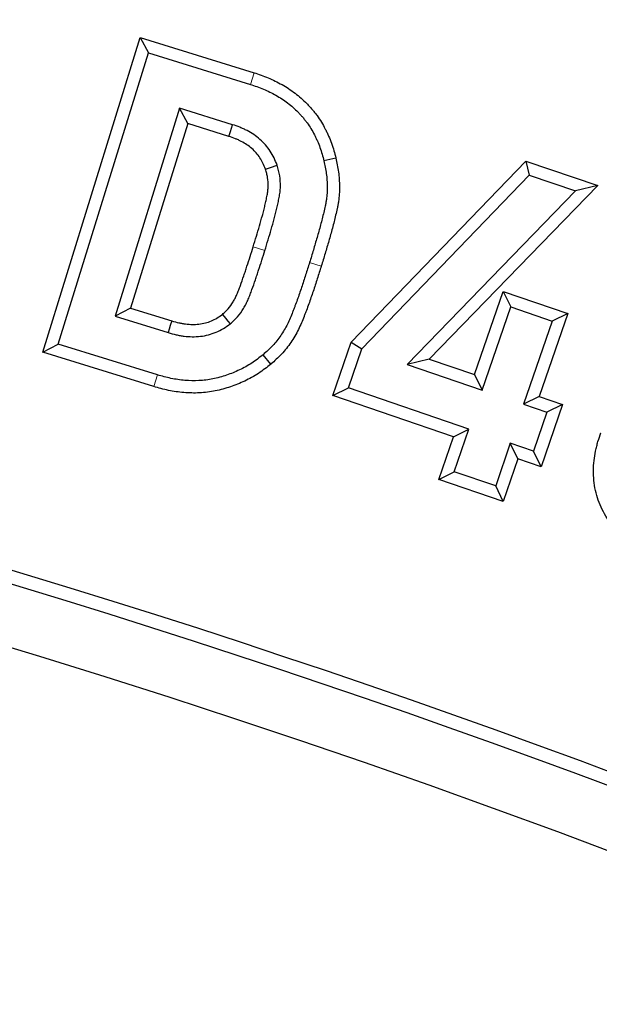
# Model space of a CAD drawing. Units: millimetres. Extents: x 0 to 420, y 0 to 297.
# Drawn here: x 136 to 138, y 231 to 235 of the extents above; entities that cross this region are included whole.
import ezdxf

# ---------------------------------------------------------------- set-up
doc = ezdxf.new("R2010")
doc.units = ezdxf.units.MM

msp = doc.modelspace()

# ---------------------------------------------------------------- linework, layer by layer
at = {"color": 7, "linetype": 'Continuous', "lineweight": 25}
for p, q in [((135.7745, 233.5291), (136.1738, 234.8192)), ((136.1738, 234.8192), (136.2069, 234.7563)), ((136.1738, 234.8192), (136.6401, 234.6748)), ((135.8373, 233.5622), (136.2069, 234.7563)), ((136.2069, 234.7563), (136.6249, 234.6269)), ((136.3351, 234.529), (136.0712, 233.6766)), ((136.5522, 234.4617), (136.3351, 234.529)), ((136.3682, 234.4661), (136.3351, 234.529)), ((136.3682, 234.4661), (136.134, 233.7097)), ((136.5367, 234.4139), (136.3682, 234.4661)), ((136.9755, 234.325), (136.9266, 234.3135)), ((137.0381, 233.5698), (137.7542, 234.3124)), ((137.7542, 234.3124), (137.7681, 234.2545)), ((137.7542, 234.3124), (138.0486, 234.2119)), ((137.082, 233.543), (137.7681, 234.2545)), ((137.7681, 234.2545), (137.9573, 234.19)), ((137.9573, 234.19), (137.2671, 233.4794)), ((138.0486, 234.2119), (137.3584, 233.5013)), ((138.0486, 234.2119), (137.9573, 234.19)), ((137.5442, 233.4377), (137.6609, 233.7786)), ((137.6609, 233.7786), (137.6921, 233.7148)), ((137.6609, 233.7786), (137.9255, 233.6881)), ((136.134, 233.7097), (136.0712, 233.6766)), ((136.134, 233.7097), (136.3025, 233.6575)), ((137.5754, 233.3739), (137.6921, 233.7148)), ((137.6921, 233.7148), (137.8617, 233.6569)), ((136.0712, 233.6766), (136.2883, 233.6093)), ((137.9255, 233.6881), (137.8088, 233.3472)), ((137.9255, 233.6881), (137.8617, 233.6569)), ((137.8617, 233.6569), (137.745, 233.316)), ((135.7745, 233.5291), (135.8373, 233.5622)), ((136.2438, 233.4364), (135.8373, 233.5622)), ((136.9636, 233.3518), (137.0381, 233.5698)), ((137.0273, 233.3831), (137.082, 233.543)), ((137.0381, 233.5698), (137.082, 233.543)), ((136.2293, 233.3883), (135.7745, 233.5291)), ((136.7092, 233.4802), (136.677, 233.5188)), ((137.3584, 233.5013), (137.2671, 233.4794)), ((137.3584, 233.5013), (137.5442, 233.4377)), ((137.2671, 233.4794), (137.5754, 233.3739)), ((137.5442, 233.4377), (137.5754, 233.3739)), ((136.9636, 233.3518), (137.0273, 233.3831)), ((137.5208, 233.214), (137.0273, 233.3831)), ((137.457, 233.1828), (136.9636, 233.3518)), ((137.8088, 233.3472), (137.745, 233.316)), ((137.8088, 233.3472), (137.9039, 233.3147)), ((137.745, 233.316), (137.8401, 233.2834)), ((137.9039, 233.3147), (137.8167, 233.0597)), ((137.9039, 233.3147), (137.8401, 233.2834)), ((137.8401, 233.2834), (137.7854, 233.1235)), ((137.397, 233.0076), (137.457, 233.1828)), ((137.457, 233.1828), (137.5208, 233.214)), ((137.4608, 233.0389), (137.5208, 233.214)), ((137.6904, 233.1561), (137.6304, 232.9809)), ((137.7854, 233.1235), (137.6904, 233.1561)), ((137.7216, 233.0923), (137.6904, 233.1561)), ((137.8167, 233.0597), (137.7854, 233.1235)), ((137.7216, 233.0923), (137.6616, 232.9171)), ((137.8167, 233.0597), (137.7216, 233.0923)), ((137.397, 233.0076), (137.4608, 233.0389)), ((137.6304, 232.9809), (137.4608, 233.0389)), ((137.6616, 232.9171), (137.397, 233.0076)), ((137.6616, 232.9171), (137.6304, 232.9809))]:
    msp.add_line(p, q, dxfattribs=at)
at = {"color": 8, "linetype": 'Continuous', "lineweight": 18}
for p, q in [((136.6401, 234.6748), (136.6249, 234.6269)), ((136.6366, 233.9613), (136.6846, 233.9466)), ((136.9156, 233.8821), (136.8677, 233.897)), ((136.2293, 233.3883), (136.2438, 233.4364))]:
    msp.add_line(p, q, dxfattribs=at)
at = {"color": 7, "linetype": 'Continuous', "lineweight": 25, "flags": 128}
for points in [[(136.5367, 234.4139), (136.5432, 234.434), (136.5522, 234.4617)], [(136.687, 234.2794), (136.707, 234.2864), (136.7345, 234.2959)], [(136.5103, 233.6843), (136.5226, 233.669), (136.5322, 233.657), (136.5418, 233.6451)], [(136.3025, 233.6575), (136.2969, 233.6386), (136.2926, 233.6239), (136.2883, 233.6093)]]:
    msp.add_lwpolyline(points, dxfattribs=at)
at = {"color": 8, "linetype": 'Continuous', "lineweight": 18}
for radius in [46.4034, 46.2053]:
    msp.add_circle((124.2031, 194.6413), radius, dxfattribs=at)
at = {"color": 7, "linetype": 'Continuous', "lineweight": 25}
for radius in [45.23, 43.125, 43.1237]:
    msp.add_circle((124.2031, 194.6413), radius, dxfattribs=at)
for radius, start, end in [(81.25, 78.460268, 190.327182), (42.875, 66.52698, 83.47302), (42.8199, 66.52698, 83.47302), (39.6801, 66.49436, 83.50564), (39.375, 66.38593, 118.15201), (39.625, 66.49436, 83.50564)]:
    msp.add_arc((124.2031, 194.6413), radius, start, end, dxfattribs=at)
at = {"color": 8, "linetype": 'Continuous', "lineweight": 18}
for radius, start, end in [(80.5732, 78.460268, 190.327182), (43.5, 53.83196, 134.91731)]:
    msp.add_arc((124.2031, 194.6413), radius, start, end, dxfattribs=at)
at = {"color": 7, "linetype": 'Continuous', "lineweight": 25}
for points, knots in [([(136.6401, 234.6748), (136.6403, 234.6747), (136.6404, 234.6747), (136.6405, 234.6746), (136.6586, 234.6687), (136.6787, 234.662), (136.7079, 234.6496), (136.7175, 234.6452), (136.7363, 234.636), (136.7455, 234.6311), (136.773, 234.6156), (136.7911, 234.6038), (136.8168, 234.5842), (136.8251, 234.5774), (136.8409, 234.5634), (136.8487, 234.5562), (136.8604, 234.5443), (136.8642, 234.5402), (136.8715, 234.5321), (136.8749, 234.5281), (136.8815, 234.5202), (136.8848, 234.5162), (136.8915, 234.5078), (136.8949, 234.5034), (136.9049, 234.4895), (136.9107, 234.4804), (136.9214, 234.4629), (136.9268, 234.4535), (136.9345, 234.4388), (136.9369, 234.434), (136.9414, 234.4244), (136.9435, 234.4198), (136.9497, 234.4057), (136.9538, 234.3958), (136.9651, 234.3648), (136.9704, 234.3446), (136.9752, 234.3262), (136.9753, 234.3258), (136.9754, 234.3254), (136.9755, 234.325)], [-0.000912, -0.000912, -0.000912, -0.000912, 0, 0, 0, 0.125, 0.125, 0.1875, 0.1875, 0.25, 0.25, 0.375, 0.375, 0.4375, 0.4375, 0.5, 0.5, 0.53125, 0.53125, 0.5625, 0.5625, 0.59375, 0.59375, 0.625, 0.625, 0.6875, 0.6875, 0.75, 0.75, 0.78125, 0.78125, 0.8125, 0.8125, 0.875, 0.875, 1, 1, 1, 1.002668, 1.002668, 1.002668, 1.002668]), ([(136.6249, 234.6269), (136.643, 234.621), (136.6611, 234.6149), (136.6874, 234.6037), (136.6961, 234.5998), (136.7132, 234.5913), (136.7216, 234.5869), (136.7465, 234.5728), (136.7626, 234.5624), (136.7853, 234.545), (136.7927, 234.539), (136.807, 234.5264), (136.814, 234.5199), (136.824, 234.5097), (136.8272, 234.5062), (136.8336, 234.4991), (136.8367, 234.4955), (136.8429, 234.4882), (136.8459, 234.4845), (136.8518, 234.477), (136.8547, 234.4732), (136.8631, 234.4616), (136.8682, 234.4536), (136.8782, 234.4373), (136.883, 234.4291), (136.8895, 234.4164), (136.8916, 234.4121), (136.8957, 234.4035), (136.8977, 234.3991), (136.9035, 234.386), (136.9071, 234.3772), (136.9169, 234.3504), (136.9218, 234.3319), (136.9266, 234.3135)], [0, 0, 0, 0, 0.125, 0.125, 0.1875, 0.1875, 0.25, 0.25, 0.375, 0.375, 0.4375, 0.4375, 0.5, 0.5, 0.53125, 0.53125, 0.5625, 0.5625, 0.59375, 0.59375, 0.625, 0.625, 0.6875, 0.6875, 0.75, 0.75, 0.78125, 0.78125, 0.8125, 0.8125, 0.875, 0.875, 1, 1, 1, 1]), ([(136.7345, 234.2959), (136.7305, 234.3059), (136.7266, 234.3158), (136.7174, 234.335), (136.712, 234.3443), (136.7003, 234.3622), (136.6939, 234.3708), (136.6799, 234.3869), (136.6722, 234.3944), (136.6562, 234.4085), (136.6478, 234.4151), (136.6301, 234.427), (136.6208, 234.4324), (136.6067, 234.4399), (136.6019, 234.4423), (136.5922, 234.4468), (136.5873, 234.4489), (136.5724, 234.4548), (136.5623, 234.4582), (136.5522, 234.4617)], [0, 0, 0, 0, 0.125, 0.125, 0.25, 0.25, 0.375, 0.375, 0.5, 0.5, 0.625, 0.625, 0.75, 0.75, 0.8125, 0.8125, 0.875, 0.875, 1, 1, 1, 1]), ([(136.687, 234.2794), (136.6833, 234.2886), (136.6801, 234.2967), (136.6732, 234.311), (136.6689, 234.3184), (136.6594, 234.333), (136.6544, 234.3396), (136.6437, 234.3519), (136.6376, 234.358), (136.6245, 234.3695), (136.6178, 234.3746), (136.6037, 234.3842), (136.596, 234.3888), (136.5839, 234.3951), (136.5799, 234.3971), (136.5718, 234.4008), (136.5679, 234.4026), (136.5557, 234.4074), (136.5466, 234.4105), (136.5367, 234.4139)], [0.0080699, 0.0080699, 0.0080699, 0.0080699, 0.125, 0.125, 0.25, 0.25, 0.375, 0.375, 0.5, 0.5, 0.625, 0.625, 0.75, 0.75, 0.8125, 0.8125, 0.875, 0.875, 0.9975844, 0.9975844, 0.9975844, 0.9975844]), ([(136.9266, 234.3135), (136.9285, 234.3047), (136.9303, 234.296), (136.9336, 234.2786), (136.9351, 234.2698), (136.9374, 234.2522), (136.9383, 234.2433), (136.9396, 234.2256), (136.94, 234.2167), (136.9402, 234.1989), (136.94, 234.19), (136.9387, 234.1723), (136.9377, 234.1634), (136.9357, 234.1502), (136.935, 234.1458), (136.9335, 234.1371), (136.9326, 234.1327), (136.9298, 234.1197), (136.9277, 234.111), (136.9236, 234.0937), (136.9215, 234.0851), (136.9172, 234.0678), (136.915, 234.0592), (136.9081, 234.0334), (136.9032, 234.0163), (136.8932, 233.9822), (136.8883, 233.9651), (136.8781, 233.931), (136.8729, 233.914), (136.8677, 233.897)], [0, 0, 0, 0, 0.0625, 0.0625, 0.125, 0.125, 0.1875, 0.1875, 0.25, 0.25, 0.3125, 0.3125, 0.375, 0.375, 0.40625, 0.40625, 0.4375, 0.4375, 0.5, 0.5, 0.5625, 0.5625, 0.625, 0.625, 0.75, 0.75, 0.875, 0.875, 1, 1, 1, 1]), ([(136.9755, 234.325), (136.9756, 234.3246), (136.9757, 234.3242), (136.9758, 234.3238), (136.9776, 234.3151), (136.9795, 234.3061), (136.9831, 234.2873), (136.9848, 234.2774), (136.9874, 234.2577), (136.9884, 234.2478), (136.9898, 234.2283), (136.9902, 234.2185), (136.9905, 234.1982), (136.9902, 234.1877), (136.9887, 234.1672), (136.9875, 234.1572), (136.9854, 234.1425), (136.9846, 234.1376), (136.9828, 234.1277), (136.9818, 234.1226), (136.9787, 234.1082), (136.9766, 234.0994), (136.9724, 234.0819), (136.9703, 234.0732), (136.9659, 234.0555), (136.9636, 234.0466), (136.9565, 234.0198), (136.9515, 234.0024), (136.9414, 233.968), (136.9365, 233.951), (136.9262, 233.9165), (136.9209, 233.8992), (136.9157, 233.8823), (136.9157, 233.8822), (136.9156, 233.8821), (136.9156, 233.8821)], [-0.002854, -0.002854, -0.002854, -0.002854, 0, 0, 0, 0.0625, 0.0625, 0.125, 0.125, 0.1875, 0.1875, 0.25, 0.25, 0.3125, 0.3125, 0.375, 0.375, 0.40625, 0.40625, 0.4375, 0.4375, 0.5, 0.5, 0.5625, 0.5625, 0.625, 0.625, 0.75, 0.75, 0.875, 0.875, 1, 1, 1, 1.000378, 1.000378, 1.000378, 1.000378]), ([(136.6366, 233.9613), (136.6409, 233.9755), (136.6452, 233.9899), (136.6539, 234.0184), (136.6581, 234.0324), (136.6662, 234.0606), (136.6703, 234.075), (136.676, 234.0959), (136.6778, 234.1029), (136.6814, 234.117), (136.6832, 234.1241), (136.6866, 234.138), (136.6881, 234.1446), (136.6903, 234.1549), (136.691, 234.1584), (136.6925, 234.1656), (136.6932, 234.1692), (136.6944, 234.1757), (136.6949, 234.1788), (136.6959, 234.1848), (136.6963, 234.1878), (136.6973, 234.1969), (136.6977, 234.203), (136.6982, 234.2212), (136.6975, 234.2331), (136.6948, 234.2503), (136.6936, 234.2556), (136.6906, 234.2671), (136.6889, 234.273), (136.687, 234.2794)], [0.0004035, 0.0004035, 0.0004035, 0.0004035, 0.125, 0.125, 0.25, 0.25, 0.375, 0.375, 0.4375, 0.4375, 0.5, 0.5, 0.5625, 0.5625, 0.59375, 0.59375, 0.625, 0.625, 0.65625, 0.65625, 0.6875, 0.6875, 0.75, 0.75, 0.875, 0.875, 0.9375, 0.9375, 0.9942199, 0.9942199, 0.9942199, 0.9942199]), ([(136.6846, 233.9466), (136.689, 233.9609), (136.6933, 233.9752), (136.702, 234.0039), (136.7063, 234.0182), (136.7145, 234.0469), (136.7186, 234.0613), (136.7245, 234.083), (136.7264, 234.0902), (136.7301, 234.1047), (136.732, 234.1119), (136.7355, 234.1265), (136.7372, 234.1338), (136.7395, 234.1447), (136.7402, 234.1484), (136.7417, 234.1557), (136.7424, 234.1594), (136.7438, 234.1668), (136.7445, 234.1704), (136.7456, 234.1778), (136.7461, 234.1815), (136.7474, 234.1927), (136.7479, 234.2002), (136.7485, 234.2226), (136.7477, 234.2376), (136.7441, 234.2598), (136.7426, 234.2671), (136.7388, 234.2816), (136.7366, 234.2887), (136.7345, 234.2959)], [0, 0, 0, 0, 0.125, 0.125, 0.25, 0.25, 0.375, 0.375, 0.4375, 0.4375, 0.5, 0.5, 0.5625, 0.5625, 0.59375, 0.59375, 0.625, 0.625, 0.65625, 0.65625, 0.6875, 0.6875, 0.75, 0.75, 0.875, 0.875, 0.9375, 0.9375, 1, 1, 1, 1]), ([(136.5103, 233.6843), (136.515, 233.6884), (136.5193, 233.6922), (136.5251, 233.6977), (136.5269, 233.6995), (136.5306, 233.7034), (136.5324, 233.7054), (136.5415, 233.7158), (136.5484, 233.7253), (136.5573, 233.7398), (136.5601, 233.7447), (136.5637, 233.752), (136.5649, 233.7545), (136.5673, 233.7599), (136.5686, 233.763), (136.5726, 233.7723), (136.575, 233.7782), (136.5797, 233.7902), (136.582, 233.7964), (136.5889, 233.8156), (136.5936, 233.8291), (136.6004, 233.8487), (136.6025, 233.8551), (136.6068, 233.8681), (136.609, 233.8747), (136.6155, 233.8949), (136.62, 233.9083), (136.6283, 233.9346), (136.6324, 233.9479), (136.6366, 233.9613)], [0.0060514, 0.0060514, 0.0060514, 0.0060514, 0.0625, 0.0625, 0.09375, 0.09375, 0.125, 0.125, 0.25, 0.25, 0.3125, 0.3125, 0.34375, 0.34375, 0.375, 0.375, 0.4375, 0.4375, 0.5, 0.5, 0.625, 0.625, 0.6875, 0.6875, 0.75, 0.75, 0.875, 0.875, 0.9995734, 0.9995734, 0.9995734, 0.9995734]), ([(136.5418, 233.6451), (136.5471, 233.6497), (136.5524, 233.6544), (136.5601, 233.6617), (136.5626, 233.6641), (136.5675, 233.6692), (136.5699, 233.6718), (136.5814, 233.6852), (136.5898, 233.6966), (136.6009, 233.7147), (136.6043, 233.7208), (136.609, 233.7303), (136.6105, 233.7335), (136.6134, 233.7399), (136.6148, 233.7432), (136.6189, 233.7529), (136.6216, 233.7594), (136.6268, 233.7726), (136.6292, 233.7792), (136.6364, 233.7991), (136.641, 233.8124), (136.6479, 233.8324), (136.6502, 233.8391), (136.6546, 233.8525), (136.6568, 233.8592), (136.6633, 233.8794), (136.6677, 233.8928), (136.6763, 233.9196), (136.6805, 233.9331), (136.6846, 233.9466)], [0, 0, 0, 0, 0.0625, 0.0625, 0.09375, 0.09375, 0.125, 0.125, 0.25, 0.25, 0.3125, 0.3125, 0.34375, 0.34375, 0.375, 0.375, 0.4375, 0.4375, 0.5, 0.5, 0.625, 0.625, 0.6875, 0.6875, 0.75, 0.75, 0.875, 0.875, 1, 1, 1, 1]), ([(136.8677, 233.897), (136.8623, 233.8799), (136.8569, 233.8628), (136.8487, 233.8372), (136.846, 233.8287), (136.8405, 233.8116), (136.8376, 233.8031), (136.8319, 233.7861), (136.8289, 233.7777), (136.8231, 233.7607), (136.8202, 233.7522), (136.8142, 233.7353), (136.8111, 233.7269), (136.8063, 233.7144), (136.8047, 233.7102), (136.8014, 233.7018), (136.7998, 233.6977), (136.7916, 233.6768), (136.7848, 233.6602), (136.7729, 233.6361), (136.7686, 233.6282), (136.7594, 233.6128), (136.7546, 233.6052), (136.7444, 233.5904), (136.7391, 233.5832), (136.728, 233.5691), (136.7221, 233.5623), (136.7099, 233.5492), (136.7035, 233.5429), (136.6904, 233.5307), (136.6837, 233.5247), (136.677, 233.5188)], [0, 0, 0, 0, 0.125, 0.125, 0.1875, 0.1875, 0.25, 0.25, 0.3125, 0.3125, 0.375, 0.375, 0.4375, 0.4375, 0.46875, 0.46875, 0.5, 0.5, 0.625, 0.625, 0.6875, 0.6875, 0.75, 0.75, 0.8125, 0.8125, 0.875, 0.875, 0.9375, 0.9375, 1, 1, 1, 1]), ([(136.9156, 233.8821), (136.9156, 233.882), (136.9156, 233.882), (136.9156, 233.8819), (136.9102, 233.8648), (136.9048, 233.8477), (136.8966, 233.8219), (136.8938, 233.8133), (136.8882, 233.7959), (136.8853, 233.7871), (136.8794, 233.7698), (136.8764, 233.7613), (136.8706, 233.7443), (136.8677, 233.7358), (136.8615, 233.7183), (136.8582, 233.7092), (136.8531, 233.6962), (136.8515, 233.6919), (136.8482, 233.6835), (136.8466, 233.6793), (136.8382, 233.6582), (136.8309, 233.64), (136.8174, 233.6127), (136.8124, 233.6035), (136.802, 233.586), (136.7966, 233.5776), (136.7853, 233.5612), (136.7793, 233.553), (136.7665, 233.5369), (136.7597, 233.529), (136.7458, 233.514), (136.7384, 233.5068), (136.7241, 233.4934), (136.7171, 233.4871), (136.7103, 233.4812), (136.71, 233.4809), (136.7096, 233.4805), (136.7092, 233.4802)], [-0.000374, -0.000374, -0.000374, -0.000374, 0, 0, 0, 0.125, 0.125, 0.1875, 0.1875, 0.25, 0.25, 0.3125, 0.3125, 0.375, 0.375, 0.4375, 0.4375, 0.46875, 0.46875, 0.5, 0.5, 0.625, 0.625, 0.6875, 0.6875, 0.75, 0.75, 0.8125, 0.8125, 0.875, 0.875, 0.9375, 0.9375, 1, 1, 1, 1.00347, 1.00347, 1.00347, 1.00347]), ([(136.3025, 233.6575), (136.3129, 233.6546), (136.3227, 233.6519), (136.3365, 233.6487), (136.3411, 233.6478), (136.3503, 233.6461), (136.355, 233.6454), (136.3689, 233.6437), (136.3782, 233.643), (136.3963, 233.6429), (136.4053, 233.6433), (136.4233, 233.6454), (136.4322, 233.647), (136.4488, 233.6513), (136.457, 233.654), (136.4734, 233.6609), (136.4812, 233.6648), (136.4948, 233.673), (136.502, 233.6782), (136.5103, 233.6843)], [0.0028351, 0.0028351, 0.0028351, 0.0028351, 0.125, 0.125, 0.1875, 0.1875, 0.25, 0.25, 0.375, 0.375, 0.5, 0.5, 0.625, 0.625, 0.75, 0.75, 0.875, 0.875, 0.9923994, 0.9923994, 0.9923994, 0.9923994]), ([(136.2883, 233.6093), (136.299, 233.6063), (136.3097, 233.6033), (136.326, 233.5996), (136.3315, 233.5985), (136.3424, 233.5965), (136.3479, 233.5957), (136.3645, 233.5936), (136.3756, 233.5928), (136.3979, 233.5926), (136.409, 233.5932), (136.4311, 233.5958), (136.4421, 233.5977), (136.4637, 233.6032), (136.4742, 233.6068), (136.4948, 233.6154), (136.5048, 233.6203), (136.5238, 233.6319), (136.5328, 233.6385), (136.5418, 233.6451)], [0, 0, 0, 0, 0.125, 0.125, 0.1875, 0.1875, 0.25, 0.25, 0.375, 0.375, 0.5, 0.5, 0.625, 0.625, 0.75, 0.75, 0.875, 0.875, 1, 1, 1, 1]), ([(136.677, 233.5188), (136.6694, 233.5128), (136.6619, 233.5069), (136.6465, 233.4953), (136.6387, 233.4898), (136.6146, 233.474), (136.5977, 233.4647), (136.5629, 233.4484), (136.545, 233.4413), (136.5086, 233.4289), (136.4901, 233.4237), (136.4619, 233.4179), (136.4524, 233.4163), (136.4333, 233.4139), (136.4237, 233.4131), (136.395, 233.4117), (136.3757, 233.4121), (136.347, 233.4144), (136.3374, 233.4155), (136.3184, 233.4183), (136.309, 233.42), (136.2902, 233.4239), (136.2808, 233.4261), (136.2622, 233.431), (136.253, 233.4337), (136.2438, 233.4364)], [0, 0, 0, 0, 0.0625, 0.0625, 0.125, 0.125, 0.25, 0.25, 0.375, 0.375, 0.5, 0.5, 0.5625, 0.5625, 0.625, 0.625, 0.75, 0.75, 0.8125, 0.8125, 0.875, 0.875, 0.9375, 0.9375, 1, 1, 1, 1]), ([(136.7092, 233.4802), (136.7088, 233.4799), (136.7084, 233.4796), (136.7081, 233.4793), (136.7005, 233.4733), (136.6927, 233.4672), (136.6761, 233.4547), (136.6673, 233.4484), (136.6399, 233.4305), (136.6209, 233.4202), (136.5824, 233.4021), (136.5629, 233.3943), (136.5231, 233.3807), (136.5025, 233.375), (136.4708, 233.3685), (136.4601, 233.3667), (136.4384, 233.3639), (136.4273, 233.363), (136.3949, 233.3614), (136.3739, 233.3619), (136.3419, 233.3644), (136.3312, 233.3657), (136.3101, 233.3688), (136.2997, 233.3706), (136.2791, 233.3749), (136.2687, 233.3773), (136.2486, 233.3827), (136.239, 233.3855), (136.2298, 233.3882), (136.2296, 233.3882), (136.2295, 233.3882), (136.2293, 233.3883)], [-0.003237, -0.003237, -0.003237, -0.003237, 0, 0, 0, 0.0625, 0.0625, 0.125, 0.125, 0.25, 0.25, 0.375, 0.375, 0.5, 0.5, 0.5625, 0.5625, 0.625, 0.625, 0.75, 0.75, 0.8125, 0.8125, 0.875, 0.875, 0.9375, 0.9375, 1, 1, 1, 1.000908, 1.000908, 1.000908, 1.000908]), ([(138.3001, 232.6745), (138.2998, 232.6746), (138.2994, 232.6748), (138.299, 232.6749), (138.2881, 232.6793), (138.276, 232.6841), (138.251, 232.6958), (138.2392, 232.7022), (138.2163, 232.716), (138.2053, 232.7234), (138.1837, 232.7392), (138.1731, 232.7479), (138.1529, 232.7662), (138.1435, 232.7757), (138.1256, 232.7956), (138.117, 232.8061), (138.1011, 232.8274), (138.0939, 232.8381), (138.0799, 232.8604), (138.0732, 232.8721), (138.061, 232.8966), (138.0555, 232.9095), (138.0462, 232.9357), (138.0424, 232.9491), (138.0364, 232.9761), (138.0343, 232.9899), (138.0316, 233.0172), (138.0311, 233.0307), (138.0313, 233.0578), (138.0322, 233.0714), (138.0352, 233.0982), (138.0374, 233.1112), (138.0414, 233.1307), (138.0429, 233.1372), (138.0461, 233.1501), (138.0479, 233.1566), (138.0536, 233.1755), (138.0577, 233.1873), (138.0616, 233.1984), (138.0616, 233.1986), (138.0617, 233.1988), (138.0618, 233.199)], [-0.002212, -0.002212, -0.002212, -0.002212, 0, 0, 0, 0.0625, 0.0625, 0.125, 0.125, 0.1875, 0.1875, 0.25, 0.25, 0.3125, 0.3125, 0.375, 0.375, 0.4375, 0.4375, 0.5, 0.5, 0.5625, 0.5625, 0.625, 0.625, 0.6875, 0.6875, 0.75, 0.75, 0.8125, 0.8125, 0.875, 0.875, 0.90625, 0.90625, 0.9375, 0.9375, 1, 1, 1, 1.000968, 1.000968, 1.000968, 1.000968])]:
    msp.add_open_spline(points, degree=3, knots=knots, dxfattribs=at)

doc.saveas('drawing.dxf')
